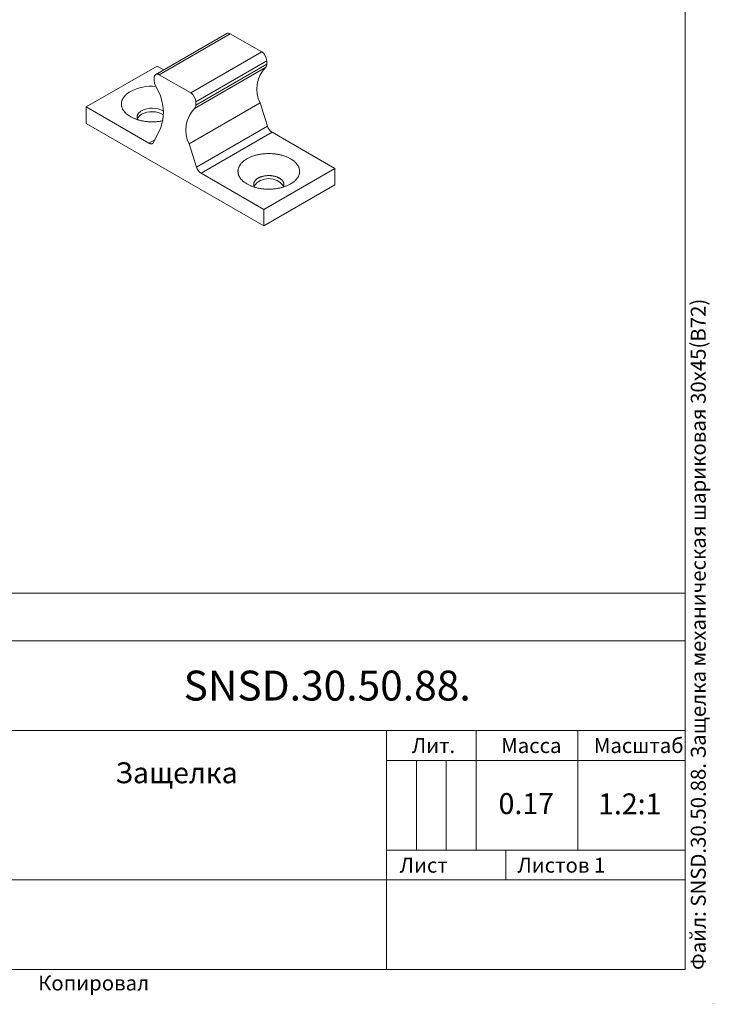
# Model space of a CAD drawing. Units: millimetres. Extents: x 8 to 420, y -1 to 292.
# Drawn here: x 304 to 420, y -1 to 164 of the extents above; entities that cross this region are included whole.
import ezdxf

# ---------------------------------------------------------------- set-up
doc = ezdxf.new("R2010")
doc.units = ezdxf.units.MM
doc.layers.add('ГЕОМЕТРИЯ', color=90, linetype='Continuous', lineweight=15)
doc.layers.add('ТЕКСТ', color=120, linetype='Continuous')
doc.styles.add('SLDTEXTSTYLE0', font='TXT', dxfattribs={"width": 0.7, "bigfont": 'bigfont'})
doc.styles.add('SLDTEXTSTYLE1', font='TXT', dxfattribs={"width": 0.7})

# ---------------------------------------------------------------- blocks, each defined once
blk = doc.blocks.new('SW_NOTE_0')
at = {"layer": 'ТЕКСТ', "color": 0, "insert": (9.79, 4.5), "char_height": 3.5, "attachment_point": 2, "style": 'SLDTEXTSTYLE0'}
blk.add_mtext('Защелка', dxfattribs=at)

msp = doc.modelspace()

# ---------------------------------------------------------------- linework, layer by layer
at = {"color": 7, "linetype": 'Continuous', "lineweight": 15}
for p, q in [((415, 5), (415, 292)), ((295, 68), (415, 68)), ((415, 68), (415, 60)), ((230, 60), (415, 60)), ((415, 5), (415, 60)), ((295, 45), (415, 45)), ((365, 45), (365, 5)), ((380, 25), (380, 45)), ((397, 25), (397, 45)), ((365, 40), (415, 40)), ((365, 25), (415, 25)), ((385, 25), (385, 20)), ((295, 20), (415, 20)), ((20, 5), (415, 5)), ((230, 5), (415, 5))]:
    msp.add_line(p, q, dxfattribs=at)
at = {"color": 7, "linetype": 'Continuous', "lineweight": 0}
for p, q in [((370, 40), (370, 25)), ((375, 40), (375, 25))]:
    msp.add_line(p, q, dxfattribs=at)
at = {"layer": 'ГЕОМЕТРИЯ'}
for p, q in [((338.24315, 161.64319), (326.36376, 154.78536)), ((338.8431, 161.58378), (326.96371, 154.72596)), ((344.10398, 158.54675), (338.8431, 161.58378)), ((332.22458, 151.68892), (344.10398, 158.54675)), ((344.9525, 157.07705), (333.07311, 150.21922)), ((344.9525, 157.07705), (344.9525, 156.49318)), ((326.6243, 156.19347), (314.7449, 149.33564)), ((326.6243, 156.19347), (327.71361, 155.56462)), ((344.73141, 155.96115), (332.85201, 149.10333)), ((333.07311, 149.63535), (344.9525, 156.49318)), ((326.11518, 153.65208), (326.11518, 154.23595)), ((332.22458, 151.68892), (326.96371, 154.72596)), ((343.83552, 150.00961), (331.95613, 143.15178)), ((333.07311, 150.21922), (333.07311, 149.63535)), ((343.83552, 150.00961), (345.06714, 146.1257)), ((314.7449, 149.33564), (314.7449, 146.59206)), ((314.7449, 149.33564), (325.22624, 143.28489)), ((314.7449, 146.59206), (344.44339, 129.44749)), ((326.00054, 143.41696), (327.23216, 145.87887)), ((333.18775, 139.26787), (345.06714, 146.1257)), ((345.84144, 145.09965), (333.96205, 138.24182)), ((345.84144, 145.09965), (356.32278, 139.0489)), ((325.22624, 143.28489), (326.22207, 143.85977)), ((331.95613, 143.15178), (333.18775, 139.26787)), ((356.32278, 139.0489), (344.44339, 132.19107)), ((356.32278, 136.30532), (356.32278, 139.0489)), ((333.96205, 138.24182), (344.44339, 132.19107)), ((356.32278, 136.30532), (344.44339, 129.44749)), ((344.44339, 129.44749), (344.44339, 132.19107))]:
    msp.add_line(p, q, dxfattribs=at)
at = {"layer": 'ГЕОМЕТРИЯ', "flags": 128}
for points in [[(322.1271, 151.93182), (322.03284, 151.87596), (321.94114, 151.81869), (321.85207, 151.76006), (321.76569, 151.70011), (321.68206, 151.63887), (321.60124, 151.57638), (321.52328, 151.5127), (321.44823, 151.44786), (321.37614, 151.38191), (321.30708, 151.31489), (321.24107, 151.24685), (321.17817, 151.17783), (321.11843, 151.10789), (321.06187, 151.03707), (321.00855, 150.96542), (320.95849, 150.89299), (320.91174, 150.81983), (320.86832, 150.74599), (320.82826, 150.67151), (320.79159, 150.59646), (320.75834, 150.52087), (320.72853, 150.44481), (320.70217, 150.36833), (320.6793, 150.29147), (320.65991, 150.2143), (320.64403, 150.13685), (320.63167, 150.0592), (320.62284, 149.98138), (320.61754, 149.90346), (320.61577, 149.82548), (320.61754, 149.74751), (320.62284, 149.66959), (320.63167, 149.59177), (320.64403, 149.51411), (320.65991, 149.43667), (320.6793, 149.3595), (320.70217, 149.28264), (320.72853, 149.20616), (320.75834, 149.1301), (320.79159, 149.05451), (320.82826, 148.97946), (320.86832, 148.90498), (320.91174, 148.83114), (320.95849, 148.75798), (321.00855, 148.68555), (321.06187, 148.6139), (321.11843, 148.54308), (321.17817, 148.47314), (321.24107, 148.40412), (321.30708, 148.33608), (321.37614, 148.26906), (321.44823, 148.20311), (321.52328, 148.13827), (321.60124, 148.07459), (321.68206, 148.0121), (321.76569, 147.95086), (321.85207, 147.89091), (321.94114, 147.83227), (322.03284, 147.77501), (322.1271, 147.71915), (322.22386, 147.66474), (322.32305, 147.6118), (322.42462, 147.56038), (322.52847, 147.51052), (322.63456, 147.46224), (322.7428, 147.41558), (322.85311, 147.37057), (322.96543, 147.32725), (323.07968, 147.28564), (323.19577, 147.24576), (323.31363, 147.20766), (323.43318, 147.17135), (323.55433, 147.13686), (323.67701, 147.10421), (323.80112, 147.07343), (323.92659, 147.04453), (324.05332, 147.01754), (324.18124, 146.99247), (324.31025, 146.96935), (324.44026, 146.94818), (324.57119, 146.92898), (324.70294, 146.91177), (324.83543, 146.89656), (324.96857, 146.88335), (325.10225, 146.87216), (325.2364, 146.863), (325.37092, 146.85586), (325.50571, 146.85076), (325.64069, 146.8477), (325.77577, 146.84668), (325.91084, 146.8477), (326.04582, 146.85076), (326.18062, 146.85586), (326.31513, 146.863), (326.44928, 146.87216), (326.58297, 146.88335), (326.7161, 146.89656), (326.84859, 146.91177), (326.98035, 146.92898), (327.11127, 146.94818), (327.24129, 146.96935), (327.3703, 146.99247), (327.49821, 147.01754), (327.60112, 147.03929)], [(323.99386, 148.69849), (323.94035, 148.66664), (323.88854, 148.63387), (323.83849, 148.60019), (323.79024, 148.56565), (323.74384, 148.53028), (323.69933, 148.49411), (323.65675, 148.45717), (323.61615, 148.4195), (323.57755, 148.38113), (323.54099, 148.3421), (323.50652, 148.30244), (323.47415, 148.2622), (323.44393, 148.2214), (323.41588, 148.18009), (323.39002, 148.13831), (323.36638, 148.09609), (323.34498, 148.05348), (323.32584, 148.0105), (323.30899, 147.96721), (323.29442, 147.92365), (323.28217, 147.87985), (323.27223, 147.83585), (323.26463, 147.7917), (323.25936, 147.74743), (323.25643, 147.70309), (323.25584, 147.65872), (323.2576, 147.61437), (323.2617, 147.57006), (323.26814, 147.52584), (323.27691, 147.48176), (323.28801, 147.43786), (323.30142, 147.39417), (323.31713, 147.35074), (323.33513, 147.3076), (323.3554, 147.2648), (323.37792, 147.22238), (323.40266, 147.1804)], [(326.00054, 143.41696), (325.98445, 143.38713), (325.96687, 143.35901), (325.94785, 143.33266), (325.92741, 143.30814), (325.90561, 143.28548), (325.88248, 143.26474), (325.85806, 143.24595), (325.83242, 143.22915), (325.80558, 143.21437), (325.77762, 143.20165), (325.74858, 143.19101), (325.71851, 143.18246), (325.68749, 143.17603), (325.65556, 143.17172), (325.6228, 143.16955), (325.58926, 143.16952), (325.55501, 143.17164), (325.52012, 143.17588), (325.48465, 143.18226), (325.44868, 143.19075), (325.41228, 143.20134), (325.37551, 143.214), (325.33845, 143.22872), (325.30117, 143.24546), (325.26374, 143.2642), (325.22624, 143.28489)], [(348.94059, 136.45272), (348.84382, 136.3983), (348.74463, 136.34537), (348.64307, 136.29395), (348.53921, 136.24409), (348.43312, 136.19581), (348.32489, 136.14915), (348.21457, 136.10414), (348.10225, 136.06082), (347.98801, 136.0192), (347.87192, 135.97933), (347.75405, 135.94123), (347.63451, 135.90492), (347.51335, 135.87043), (347.39068, 135.83778), (347.26656, 135.807), (347.14109, 135.7781), (347.01436, 135.75111), (346.88644, 135.72604), (346.75743, 135.70292), (346.62742, 135.68175), (346.49649, 135.66255), (346.36474, 135.64534), (346.23225, 135.63013), (346.09912, 135.61692), (345.96543, 135.60573), (345.83128, 135.59657), (345.69676, 135.58943), (345.56197, 135.58433), (345.42699, 135.58127), (345.29192, 135.58025), (345.15684, 135.58127), (345.02186, 135.58433), (344.88707, 135.58943), (344.75255, 135.59657), (344.6184, 135.60573), (344.48471, 135.61692), (344.35158, 135.63013), (344.21909, 135.64534), (344.08734, 135.66255), (343.95641, 135.68175), (343.8264, 135.70292), (343.69739, 135.72604), (343.56947, 135.75111), (343.44274, 135.7781), (343.31727, 135.807), (343.19315, 135.83778), (343.07048, 135.87043), (342.94932, 135.90492), (342.82978, 135.94123), (342.71192, 135.97933), (342.59582, 136.0192), (342.48158, 136.06082), (342.36926, 136.10414), (342.25894, 136.14915), (342.15071, 136.19581), (342.04462, 136.24409), (341.94076, 136.29395), (341.8392, 136.34537), (341.74001, 136.3983), (341.64324, 136.45272), (341.54898, 136.50858), (341.45729, 136.56584), (341.36822, 136.62447), (341.28184, 136.68443), (341.19821, 136.74567), (341.11739, 136.80815), (341.03942, 136.87184), (340.96437, 136.93668), (340.89229, 137.00263), (340.82322, 137.06965), (340.75722, 137.13769), (340.69432, 137.2067), (340.63458, 137.27664), (340.57802, 137.34746), (340.5247, 137.41911), (340.47464, 137.49154), (340.42788, 137.56471), (340.38446, 137.63855), (340.34441, 137.71303), (340.30774, 137.78808), (340.27449, 137.86366), (340.24467, 137.93972), (340.21832, 138.01621), (340.19544, 138.09306), (340.17606, 138.17024), (340.16018, 138.24768), (340.14782, 138.32534), (340.13899, 138.40315), (340.13368, 138.48108), (340.13192, 138.55905), (340.13368, 138.63703), (340.13899, 138.71495), (340.14782, 138.79277), (340.16018, 138.87042), (340.17606, 138.94786), (340.19544, 139.02504), (340.21832, 139.1019), (340.24467, 139.17838), (340.27449, 139.25444), (340.30774, 139.33002), (340.34441, 139.40508), (340.38446, 139.47955), (340.42788, 139.5534), (340.47464, 139.62656), (340.5247, 139.69899), (340.57802, 139.77064), (340.63458, 139.84146), (340.69432, 139.9114), (340.75722, 139.98041), (340.82322, 140.04845), (340.89229, 140.11547), (340.96437, 140.18143), (341.03942, 140.24627), (341.11739, 140.30995), (341.19821, 140.37243), (341.28184, 140.43367), (341.36822, 140.49363), (341.45729, 140.55226), (341.54898, 140.60953), (341.64324, 140.66539), (341.74001, 140.7198), (341.8392, 140.77274), (341.94076, 140.82415), (342.04462, 140.87402), (342.15071, 140.9223), (342.25894, 140.96896), (342.36926, 141.01396), (342.48158, 141.05729), (342.59582, 141.0989), (342.71192, 141.13877), (342.82978, 141.17688), (342.94932, 141.21319), (343.07048, 141.24768), (343.19315, 141.28033), (343.31727, 141.31111), (343.44274, 141.34001), (343.56947, 141.367), (343.69739, 141.39206), (343.8264, 141.41519), (343.95641, 141.43636), (344.08734, 141.45555), (344.21909, 141.47276), (344.35158, 141.48798), (344.48471, 141.50118), (344.6184, 141.51237), (344.75255, 141.52154), (344.88707, 141.52867), (345.02186, 141.53377), (345.15684, 141.53684), (345.29192, 141.53786), (345.42699, 141.53684), (345.56197, 141.53377), (345.69676, 141.52867), (345.83128, 141.52154), (345.96543, 141.51237), (346.09912, 141.50118), (346.23225, 141.48798), (346.36474, 141.47276), (346.49649, 141.45555), (346.62742, 141.43636), (346.75743, 141.41519), (346.88644, 141.39206), (347.01436, 141.367), (347.14109, 141.34001), (347.26656, 141.31111), (347.39068, 141.28033), (347.51335, 141.24768), (347.63451, 141.21319), (347.75405, 141.17688), (347.87192, 141.13877), (347.98801, 141.0989), (348.10225, 141.05729), (348.21457, 141.01396), (348.32489, 140.96896), (348.43312, 140.9223), (348.53921, 140.87402), (348.64307, 140.82415), (348.74463, 140.77274), (348.84382, 140.7198), (348.94059, 140.66539), (349.03485, 140.60953), (349.12654, 140.55226), (349.21561, 140.49363), (349.30199, 140.43367), (349.38562, 140.37243), (349.46644, 140.30995), (349.54441, 140.24627), (349.61946, 140.18143), (349.69154, 140.11547), (349.76061, 140.04845), (349.82661, 139.98041), (349.88951, 139.9114), (349.94926, 139.84146), (350.00581, 139.77064), (350.05913, 139.69899), (350.10919, 139.62656), (350.15595, 139.5534), (350.19937, 139.47955), (350.23942, 139.40508), (350.27609, 139.33002), (350.30934, 139.25444), (350.33916, 139.17838), (350.36551, 139.1019), (350.38839, 139.02504), (350.40777, 138.94786), (350.42365, 138.87042), (350.43601, 138.79277), (350.44484, 138.71495), (350.45015, 138.63703), (350.45192, 138.55905), (350.45015, 138.48108), (350.44484, 138.40315), (350.43601, 138.32534), (350.42365, 138.24768), (350.40777, 138.17024), (350.38839, 138.09306), (350.36551, 138.01621), (350.33916, 137.93972), (350.30934, 137.86366), (350.27609, 137.78808), (350.23942, 137.71303), (350.19937, 137.63855), (350.15595, 137.56471), (350.10919, 137.49154), (350.05913, 137.41911), (350.00581, 137.34746), (349.94926, 137.27664), (349.88951, 137.2067), (349.82661, 137.13769), (349.76061, 137.06965), (349.69154, 137.00263), (349.61946, 136.93668), (349.54441, 136.87184), (349.46644, 136.80815), (349.38562, 136.74567), (349.30199, 136.68443), (349.21561, 136.62447), (349.12654, 136.56584), (349.03485, 136.50858), (348.94059, 136.45272)], [(342.9188, 135.91397), (342.89407, 135.95595), (342.87155, 135.99837), (342.85128, 136.04117), (342.83328, 136.08431), (342.81757, 136.12774), (342.80415, 136.17143), (342.79306, 136.21533), (342.78429, 136.25941), (342.77785, 136.30363), (342.77375, 136.34793), (342.77199, 136.39229), (342.77257, 136.43666), (342.7755, 136.481), (342.78077, 136.52526), (342.78838, 136.56942), (342.79832, 136.61341), (342.81057, 136.65722), (342.82513, 136.70078), (342.84199, 136.74407), (342.86113, 136.78704), (342.88253, 136.82966), (342.90617, 136.87188), (342.93202, 136.91366), (342.96008, 136.95497), (342.9903, 136.99577), (343.02267, 137.03601), (343.05714, 137.07567), (343.09369, 137.1147), (343.13229, 137.15307), (343.1729, 137.19074), (343.21548, 137.22768), (343.25999, 137.26385), (343.30639, 137.29922), (343.35464, 137.33376), (343.40469, 137.36743), (343.45649, 137.40021), (343.51001, 137.43206), (343.56518, 137.46295), (343.62195, 137.49286), (343.68028, 137.52175), (343.74011, 137.5496), (343.80138, 137.57639), (343.86404, 137.60208), (343.92803, 137.62667), (343.99329, 137.65011), (344.05975, 137.67239), (344.12736, 137.69349), (344.19606, 137.71339), (344.26577, 137.73208), (344.33644, 137.74952), (344.40799, 137.76572), (344.48037, 137.78065), (344.55351, 137.79429), (344.62733, 137.80665), (344.70176, 137.81769), (344.77675, 137.82743), (344.85222, 137.83583), (344.9281, 137.84291), (345.00431, 137.84864), (345.08079, 137.85304), (345.15747, 137.85608), (345.23427, 137.85777), (345.31113, 137.85811), (345.38797, 137.85709), (345.46472, 137.85473), (345.54131, 137.85101), (345.61767, 137.84594), (345.69372, 137.83954), (345.7694, 137.8318), (345.84464, 137.82273), (345.91936, 137.81234), (345.9935, 137.80063), (346.06698, 137.78763), (346.13975, 137.77334), (346.21172, 137.75778), (346.28284, 137.74096), (346.35304, 137.72289), (346.42225, 137.70359), (346.49041, 137.68309), (346.55746, 137.6614), (346.62333, 137.63853), (346.68796, 137.61452), (346.75129, 137.58938), (346.81326, 137.56313), (346.87382, 137.53581), (346.9329, 137.50743), (346.99046, 137.47803), (347.04644, 137.44763), (347.10079, 137.41625), (347.15346, 137.38394), (347.20439, 137.35071), (347.25354, 137.3166), (347.30087, 137.28164), (347.34633, 137.24586), (347.38988, 137.2093), (347.43148, 137.17199), (347.47109, 137.13397), (347.50867, 137.09526), (347.54419, 137.05591), (347.57761, 137.01596), (347.60891, 136.97544), (347.63805, 136.93438), (347.66501, 136.89283), (347.68976, 136.85082), (347.71228, 136.8084), (347.73255, 136.7656), (347.75055, 136.72246), (347.76627, 136.67903), (347.77968, 136.63534), (347.79077, 136.59144), (347.79954, 136.54736), (347.80598, 136.50314), (347.81008, 136.45884), (347.81184, 136.41448), (347.81126, 136.37011), (347.80833, 136.32577), (347.80306, 136.28151), (347.79545, 136.23735), (347.78551, 136.19336), (347.77326, 136.14955), (347.7587, 136.10599), (347.74184, 136.0627), (347.7227, 136.01973), (347.7013, 135.97711), (347.67766, 135.93489), (347.66503, 135.91397)]]:
    msp.add_lwpolyline(points, dxfattribs=at)
at = {"layer": 'ГЕОМЕТРИЯ'}
for centre, radius, start, end in [((338.49182, 161.09539), 0.60161, 54.2743798, 114.4151618), ((343.11213, 156.9943), 1.84224, 2.5743907, 57.4256095), ((348.58794, 152.33743), 5.29191, 136.7826442, 206.096407), ((344.33148, 156.43931), 0.62336, 309.9093578, 4.9576648), ((326.6331, 154.31878), 0.5245, 50.9250952, 189.0856565), ((327.81925, 153.70594), 1.70492, 181.8102905, 209.5622627), ((325.70068, 145.13399), 7.6799, 84.9270265, 117.7306616), ((319.50231, 148.43798), 8.14246, 341.6819003, 32.9337715), ((331.23274, 150.13648), 1.84223, 2.5743222, 57.425678), ((325.76934, 145.3086), 3.82671, 60.3525165, 117.6436636), ((325.76776, 144.72915), 3.81848, 59.8632112, 117.6814456), ((336.70855, 145.4796), 5.29191, 136.7826442, 206.096407), ((332.45208, 149.58148), 0.62336, 309.9093578, 4.9576648), ((324.6555, 146.805), 1.46366, 116.8748693, 157.0440594), ((346.85038, 146.66621), 1.86336, 196.8624662, 237.216694), ((334.97099, 139.80839), 1.86336, 196.8624662, 237.216694), ((345.29192, 134.29531), 3.06303, 36.3177248, 143.6822752)]:
    msp.add_arc(centre, radius, start, end, dxfattribs=at)

# ---------------------------------------------------------------- block references
at = {"layer": 'ТЕКСТ'}
msp.add_blockref('SW_NOTE_0', (320.05369, 35.18532), dxfattribs=at)

# ---------------------------------------------------------------- texts
at = {"layer": 'ТЕКСТ', "insert": (415.9375, 4.941), "char_height": 2.5, "attachment_point": 1, "rotation": 90, "style": 'SLDTEXTSTYLE0'}
msp.add_mtext('Файл: SNSD.30.50.88. Защелка механическая шариковая 30х45(B72)', dxfattribs=at)
at = {"layer": 'ТЕКСТ'}
for s, insert, char_height, attachment_point, style in [('SNSD.30.50.88.', (355.0612, 55.02506), 5, 2, 'SLDTEXTSTYLE1'), ('Лит.', (369.24093, 43.74322), 2.5, 1, 'SLDTEXTSTYLE0'), ('Масса', (384.1974, 43.74322), 2.5, 1, 'SLDTEXTSTYLE0'), ('Масштаб', (399.70647, 43.74322), 2.5, 1, 'SLDTEXTSTYLE0'), ('0.17', (388.39931, 34.53261), 3.5, 2, 'SLDTEXTSTYLE1'), ('1.2:1', (405.7169, 34.48261), 3.5, 2, 'SLDTEXTSTYLE1'), ('Лист', (367.20529, 23.72849), 2.5, 1, 'SLDTEXTSTYLE0'), ('Листов 1', (386.92119, 23.72849), 2.5, 1, 'SLDTEXTSTYLE0'), ('Копировал', (306.68022, 4.01143), 2.5, 1, 'SLDTEXTSTYLE0'), ('Версия 3', (419.45769, -0.67117), 0.1, 1, 'SLDTEXTSTYLE0')]:
    msp.add_mtext(s, dxfattribs=dict(at, insert=insert, char_height=char_height, attachment_point=attachment_point, style=style))

doc.saveas('drawing.dxf')
